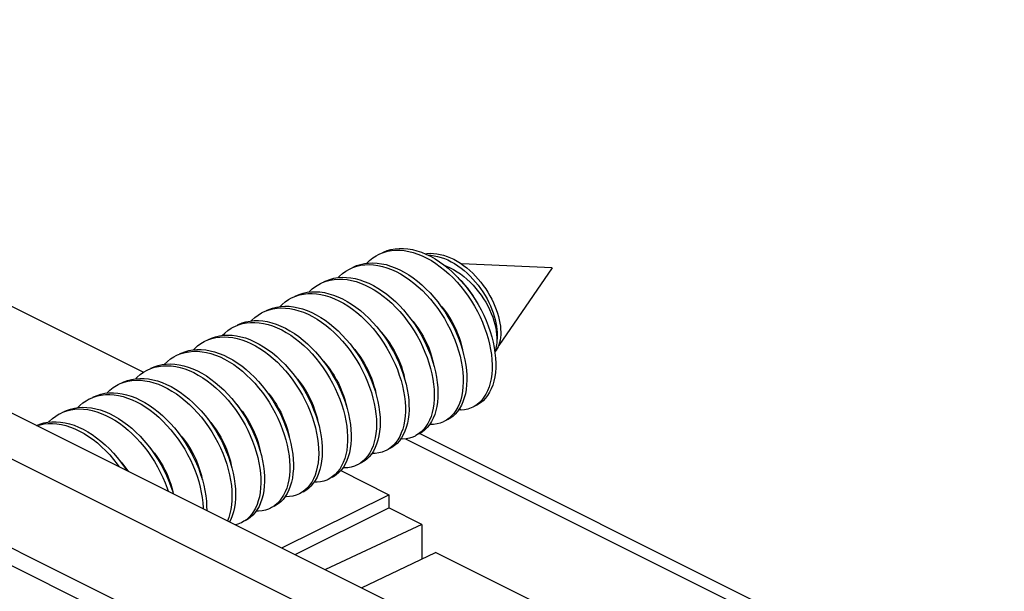
# Model space of a CAD drawing. Units: millimetres. Extents: x -76 to 85, y -63 to 63.
# Drawn here: x -35 to -16, y 45 to 56 of the extents above; entities that cross this region are included whole.
import ezdxf

# ---------------------------------------------------------------- set-up
doc = ezdxf.new("R2010")
doc.units = ezdxf.units.MM
doc.header["$LTSCALE"] = 19.36
doc.layers.get('0').update_dxf_attribs({"linetype": 'CONTINUOUS'})
doc.layers.add('ASSI', color=7, linetype='CONTINUOUS')

msp = doc.modelspace()

# ---------------------------------------------------------------- linework, layer by layer
at = {"color": 7, "linetype": 'CONTINUOUS'}
for p, q in [((-42.981, 52.412), (-9.464, 35.653)), ((-43.83, 51.933), (-10.313, 35.175)), ((-27.791, 51.889), (-27.702, 51.86)), ((-25.073, 51.592), (-26.849, 51.666)), ((-29.039, 51.566), (-28.97, 51.597)), ((-25.073, 51.592), (-26.118, 50.071)), ((-29.616, 51.116), (-29.529, 51.103)), ((-30.17, 51.001), (-30.091, 51.035)), ((-30.736, 50.718), (-30.687, 50.74)), ((-30.687, 50.74), (-30.613, 50.767)), ((-31.867, 50.152), (-31.808, 50.179)), ((-26.277, 49.991), (-26.261, 49.889)), ((-26.206, 50.027), (-26.191, 49.924)), ((-26.148, 50.008), (-26.169, 49.976)), ((-26.804, 49.893), (-26.78, 49.788)), ((-32.998, 49.586), (-32.929, 49.617)), ((-27.381, 49.656), (-27.355, 49.55)), ((-34.13, 49.021), (-34.122, 49.025)), ((-34.122, 49.025), (-34.049, 49.056)), ((-28.508, 49.074), (-28.483, 48.969)), ((-34.695, 48.738), (-34.646, 48.76)), ((-34.646, 48.76), (-34.572, 48.787)), ((-26.855, 48.802), (-26.902, 48.807)), ((-26.855, 48.802), (-26.884, 48.832)), ((-26.601, 48.873), (-26.625, 48.86)), ((-27.143, 48.604), (-27.19, 48.577)), ((-27.09, 48.643), (-27.143, 48.604)), ((-29.635, 48.493), (-29.611, 48.388)), ((-28.283, 48.033), (-28.322, 48.012)), ((-28.229, 48.071), (-28.283, 48.033)), ((-30.763, 47.912), (-30.74, 47.806)), ((-28.773, 47.806), (-28.825, 47.766)), ((-31.34, 47.674), (-31.314, 47.568)), ((-29.422, 47.463), (-29.453, 47.446)), ((-29.368, 47.499), (-29.422, 47.463)), ((-29.911, 47.234), (-29.964, 47.194)), ((-29.964, 47.194), (-30.019, 47.163)), ((-30.562, 46.892), (-30.585, 46.88)), ((-31.05, 46.662), (-31.104, 46.624)), ((-31.104, 46.624), (-31.15, 46.597))]:
    msp.add_line(p, q, dxfattribs=at)
for points in [[(-28.699, 51.68), (-28.645, 51.733), (-28.582, 51.783), (-28.516, 51.826), (-28.473, 51.849)], [(-28.473, 51.849), (-28.446, 51.862), (-28.373, 51.891)], [(-28.402, 51.884), (-28.375, 51.897), (-28.302, 51.926), (-28.226, 51.948), (-28.146, 51.962), (-28.065, 51.969), (-27.981, 51.969), (-27.895, 51.961), (-27.808, 51.946), (-27.72, 51.924), (-27.631, 51.895), (-27.542, 51.859), (-27.453, 51.815), (-27.364, 51.766), (-27.277, 51.71), (-27.19, 51.648), (-27.105, 51.58), (-27.022, 51.506), (-26.941, 51.428), (-26.863, 51.344), (-26.787, 51.257), (-26.715, 51.165), (-26.646, 51.07), (-26.581, 50.972), (-26.521, 50.871), (-26.464, 50.768), (-26.412, 50.663), (-26.365, 50.557), (-26.323, 50.451), (-26.286, 50.344), (-26.254, 50.237), (-26.227, 50.131), (-26.206, 50.027)], [(-28.373, 51.891), (-28.296, 51.913), (-28.217, 51.927), (-28.135, 51.934), (-28.051, 51.934), (-27.966, 51.926), (-27.879, 51.911), (-27.791, 51.889)], [(-27.702, 51.86), (-27.613, 51.823), (-27.524, 51.78), (-27.435, 51.73), (-27.347, 51.674), (-27.261, 51.612), (-27.176, 51.544), (-27.092, 51.471), (-27.012, 51.392), (-26.933, 51.309), (-26.858, 51.221), (-26.786, 51.13), (-26.717, 51.035), (-26.652, 50.936), (-26.591, 50.836), (-26.535, 50.733), (-26.483, 50.628), (-26.436, 50.522), (-26.394, 50.415), (-26.356, 50.308), (-26.324, 50.202), (-26.298, 50.096), (-26.277, 49.991)], [(-27.557, 51.865), (-27.523, 51.87), (-27.459, 51.874), (-27.394, 51.872), (-27.329, 51.865), (-27.262, 51.853), (-27.196, 51.836), (-27.129, 51.814), (-27.063, 51.787), (-26.997, 51.756), (-26.932, 51.72), (-26.868, 51.68), (-26.806, 51.636), (-26.744, 51.589), (-26.685, 51.538), (-26.627, 51.484), (-26.571, 51.427), (-26.518, 51.367), (-26.467, 51.306), (-26.419, 51.242), (-26.373, 51.177), (-26.331, 51.11), (-26.291, 51.043), (-26.255, 50.975), (-26.222, 50.907), (-26.192, 50.839), (-26.166, 50.771), (-26.143, 50.703), (-26.123, 50.637), (-26.107, 50.572), (-26.095, 50.508), (-26.086, 50.446), (-26.08, 50.386), (-26.078, 50.329), (-26.079, 50.274), (-26.083, 50.222), (-26.09, 50.172), (-26.1, 50.126), (-26.114, 50.083), (-26.129, 50.044), (-26.148, 50.008)], [(-27.499, 51.838), (-27.446, 51.835), (-27.38, 51.827), (-27.314, 51.813), (-27.247, 51.795), (-27.18, 51.771), (-27.113, 51.743), (-27.047, 51.71), (-26.982, 51.672), (-26.918, 51.631), (-26.855, 51.585), (-26.794, 51.536), (-26.735, 51.484), (-26.678, 51.428), (-26.622, 51.37), (-26.57, 51.31), (-26.519, 51.247), (-26.472, 51.182), (-26.427, 51.116), (-26.386, 51.049), (-26.347, 50.981), (-26.312, 50.913), (-26.28, 50.844), (-26.252, 50.775), (-26.227, 50.707), (-26.205, 50.64), (-26.187, 50.574), (-26.172, 50.509), (-26.161, 50.445), (-26.153, 50.384), (-26.149, 50.325), (-26.148, 50.268), (-26.151, 50.214), (-26.156, 50.163)], [(-28.97, 51.597), (-28.895, 51.621), (-28.817, 51.639), (-28.736, 51.649), (-28.653, 51.652), (-28.568, 51.647), (-28.482, 51.636), (-28.394, 51.616), (-28.305, 51.59), (-28.216, 51.557), (-28.127, 51.516), (-28.038, 51.47), (-27.95, 51.416), (-27.863, 51.357), (-27.777, 51.291), (-27.693, 51.22), (-27.611, 51.144), (-27.532, 51.062), (-27.455, 50.976), (-27.382, 50.886), (-27.311, 50.793), (-27.245, 50.696), (-27.182, 50.596), (-27.124, 50.494), (-27.07, 50.39), (-27.021, 50.284), (-26.977, 50.178), (-26.937, 50.071), (-26.903, 49.964), (-26.874, 49.858), (-26.851, 49.753), (-26.833, 49.649), (-26.82, 49.548), (-26.814, 49.449), (-26.812, 49.352), (-26.817, 49.26), (-26.827, 49.171), (-26.842, 49.086), (-26.862, 49.006), (-26.888, 48.931), (-26.919, 48.861), (-26.955, 48.797), (-26.995, 48.739), (-27.04, 48.688), (-27.09, 48.643)], [(-28.968, 51.602), (-28.899, 51.632), (-28.824, 51.657), (-28.746, 51.674), (-28.665, 51.684), (-28.582, 51.687), (-28.497, 51.683), (-28.411, 51.671), (-28.323, 51.652), (-28.235, 51.625), (-28.146, 51.592), (-28.056, 51.552), (-27.968, 51.505), (-27.879, 51.452), (-27.792, 51.392), (-27.707, 51.326), (-27.623, 51.255), (-27.541, 51.179), (-27.461, 51.098), (-27.385, 51.012), (-27.311, 50.922), (-27.241, 50.828), (-27.174, 50.731), (-27.112, 50.631), (-27.053, 50.529), (-26.999, 50.425), (-26.95, 50.32), (-26.906, 50.213), (-26.867, 50.106), (-26.832, 50), (-26.804, 49.893)], [(-29.263, 51.398), (-29.236, 51.427), (-29.175, 51.48), (-29.11, 51.526), (-29.039, 51.566)], [(-27.172, 51.634), (-27.137, 51.62), (-27.068, 51.59), (-27, 51.554), (-26.932, 51.514), (-26.866, 51.469), (-26.801, 51.42), (-26.739, 51.367), (-26.678, 51.31), (-26.619, 51.25), (-26.564, 51.187), (-26.511, 51.122), (-26.461, 51.054), (-26.414, 50.985), (-26.371, 50.914), (-26.331, 50.842), (-26.295, 50.77), (-26.263, 50.697), (-26.236, 50.625), (-26.212, 50.554), (-26.192, 50.484), (-26.177, 50.415), (-26.165, 50.348), (-26.158, 50.283), (-26.155, 50.222), (-26.156, 50.163)], [(-29.83, 51.115), (-29.826, 51.12), (-29.767, 51.175), (-29.704, 51.224), (-29.637, 51.266), (-29.604, 51.283)], [(-29.604, 51.283), (-29.567, 51.301), (-29.493, 51.329)], [(-29.534, 51.319), (-29.496, 51.336), (-29.422, 51.364), (-29.345, 51.385), (-29.266, 51.398), (-29.184, 51.404), (-29.099, 51.403), (-29.014, 51.394), (-28.926, 51.378), (-28.838, 51.355), (-28.749, 51.324), (-28.66, 51.287), (-28.571, 51.243), (-28.483, 51.192), (-28.395, 51.135), (-28.309, 51.072), (-28.224, 51.003), (-28.141, 50.929), (-28.06, 50.85), (-27.983, 50.766), (-27.908, 50.678), (-27.836, 50.586), (-27.768, 50.49), (-27.704, 50.391), (-27.643, 50.29), (-27.588, 50.187), (-27.536, 50.082), (-27.49, 49.976), (-27.448, 49.869), (-27.412, 49.762), (-27.381, 49.656)], [(-29.493, 51.329), (-29.416, 51.35), (-29.336, 51.363), (-29.254, 51.369), (-29.17, 51.367), (-29.084, 51.359), (-28.997, 51.343), (-28.909, 51.319), (-28.82, 51.289), (-28.731, 51.252), (-28.642, 51.207), (-28.553, 51.157), (-28.466, 51.1), (-28.379, 51.037), (-28.295, 50.968), (-28.212, 50.894), (-28.131, 50.815), (-28.053, 50.731), (-27.978, 50.642), (-27.907, 50.55), (-27.838, 50.455), (-27.774, 50.356), (-27.714, 50.255), (-27.658, 50.151), (-27.607, 50.046), (-27.561, 49.94), (-27.519, 49.834), (-27.483, 49.727), (-27.452, 49.62), (-27.426, 49.515), (-27.406, 49.41), (-27.391, 49.308), (-27.382, 49.208), (-27.378, 49.11), (-27.38, 49.016), (-27.387, 48.925), (-27.4, 48.839), (-27.419, 48.757), (-27.442, 48.679), (-27.471, 48.607), (-27.505, 48.541), (-27.543, 48.48), (-27.586, 48.426), (-27.634, 48.378)], [(-26.551, 50.921), (-26.581, 50.977), (-26.627, 51.051), (-26.675, 51.123), (-26.725, 51.191), (-26.778, 51.257), (-26.833, 51.319), (-26.89, 51.377), (-26.913, 51.399)], [(-30.099, 51.036), (-30.02, 51.07), (-29.944, 51.094), (-29.866, 51.111), (-29.785, 51.12), (-29.701, 51.121), (-29.616, 51.116)], [(-30.091, 51.035), (-30.015, 51.059), (-29.936, 51.075), (-29.855, 51.084), (-29.772, 51.086), (-29.687, 51.08), (-29.6, 51.067)], [(-29.6, 51.067), (-29.512, 51.047), (-29.424, 51.02), (-29.334, 50.985), (-29.245, 50.944), (-29.157, 50.896), (-29.069, 50.842), (-28.982, 50.782), (-28.896, 50.715), (-28.812, 50.643), (-28.731, 50.566), (-28.652, 50.484), (-28.576, 50.398), (-28.502, 50.307), (-28.433, 50.213), (-28.367, 50.116), (-28.305, 50.015), (-28.247, 49.913), (-28.194, 49.809), (-28.145, 49.703), (-28.102, 49.596), (-28.063, 49.489), (-28.03, 49.383), (-28.002, 49.277), (-27.979, 49.172), (-27.962, 49.068), (-27.95, 48.967), (-27.944, 48.868), (-27.944, 48.773), (-27.949, 48.681), (-27.96, 48.592), (-27.976, 48.508), (-27.997, 48.429), (-28.024, 48.355), (-28.055, 48.286), (-28.092, 48.223), (-28.133, 48.166), (-28.179, 48.115), (-28.229, 48.071)], [(-29.529, 51.103), (-29.441, 51.083), (-29.353, 51.055), (-29.264, 51.021), (-29.175, 50.98), (-29.086, 50.932), (-28.998, 50.877), (-28.911, 50.817), (-28.825, 50.751), (-28.742, 50.679), (-28.66, 50.602), (-28.581, 50.52), (-28.505, 50.433), (-28.432, 50.343), (-28.362, 50.248), (-28.296, 50.151), (-28.234, 50.051), (-28.176, 49.948), (-28.123, 49.844), (-28.075, 49.738), (-28.031, 49.632), (-27.993, 49.525), (-27.959, 49.418), (-27.931, 49.312)], [(-30.394, 50.832), (-30.358, 50.869), (-30.297, 50.921), (-30.232, 50.966), (-30.17, 51.001)], [(-27.295, 50.9), (-27.288, 50.892), (-27.232, 50.827), (-27.179, 50.759), (-27.129, 50.689), (-27.081, 50.616), (-27.037, 50.541), (-26.996, 50.464), (-26.958, 50.385), (-26.923, 50.306), (-26.893, 50.226), (-26.867, 50.146), (-26.846, 50.067), (-26.829, 49.99), (-26.827, 49.979)], [(-30.961, 50.549), (-30.949, 50.563), (-30.889, 50.617), (-30.826, 50.665), (-30.758, 50.706), (-30.736, 50.718)], [(-30.665, 50.753), (-30.617, 50.775), (-30.542, 50.802), (-30.465, 50.822), (-30.385, 50.834), (-30.303, 50.839), (-30.218, 50.836), (-30.132, 50.826), (-30.045, 50.809), (-29.956, 50.785), (-29.867, 50.754), (-29.778, 50.715), (-29.689, 50.67), (-29.601, 50.618), (-29.514, 50.561), (-29.427, 50.497), (-29.343, 50.427), (-29.26, 50.352), (-29.18, 50.272), (-29.103, 50.188), (-29.028, 50.099), (-28.957, 50.006), (-28.889, 49.91), (-28.826, 49.811), (-28.766, 49.709), (-28.711, 49.606), (-28.66, 49.501), (-28.615, 49.394), (-28.574, 49.288), (-28.538, 49.181), (-28.508, 49.074)], [(-30.613, 50.767), (-30.536, 50.786), (-30.456, 50.799), (-30.373, 50.803), (-30.289, 50.801), (-30.203, 50.791), (-30.115, 50.774), (-30.027, 50.75), (-29.938, 50.718), (-29.849, 50.68), (-29.76, 50.635), (-29.672, 50.583), (-29.584, 50.525), (-29.498, 50.461), (-29.414, 50.392), (-29.331, 50.317), (-29.251, 50.237), (-29.173, 50.152), (-29.099, 50.063), (-29.028, 49.971), (-28.96, 49.875), (-28.896, 49.775), (-28.837, 49.674), (-28.782, 49.57), (-28.731, 49.465), (-28.685, 49.359), (-28.645, 49.252), (-28.609, 49.145), (-28.579, 49.039), (-28.554, 48.933), (-28.534, 48.829), (-28.52, 48.727), (-28.512, 48.627), (-28.509, 48.53), (-28.512, 48.436), (-28.52, 48.346), (-28.534, 48.261), (-28.553, 48.179), (-28.578, 48.103), (-28.607, 48.032), (-28.641, 47.966), (-28.681, 47.906), (-28.724, 47.853), (-28.773, 47.806)], [(-31.231, 50.47), (-31.213, 50.479), (-31.14, 50.509), (-31.064, 50.531), (-30.985, 50.547), (-30.904, 50.555), (-30.82, 50.555), (-30.735, 50.549), (-30.648, 50.535), (-30.56, 50.513), (-30.471, 50.485), (-30.382, 50.449), (-30.293, 50.407), (-30.204, 50.358), (-30.116, 50.303), (-30.03, 50.242), (-29.944, 50.175), (-29.861, 50.102), (-29.78, 50.024), (-29.701, 49.941), (-29.625, 49.854), (-29.553, 49.763), (-29.483, 49.668), (-29.418, 49.571), (-29.357, 49.47), (-29.3, 49.367), (-29.247, 49.263), (-29.199, 49.157), (-29.156, 49.05), (-29.119, 48.943), (-29.086, 48.837), (-29.059, 48.731)], [(-31.211, 50.473), (-31.135, 50.496), (-31.056, 50.511), (-30.974, 50.519), (-30.891, 50.52), (-30.805, 50.513), (-30.718, 50.499), (-30.63, 50.478), (-30.542, 50.45), (-30.453, 50.414), (-30.364, 50.372), (-30.275, 50.323), (-30.187, 50.268), (-30.1, 50.206), (-30.015, 50.139), (-29.932, 50.067), (-29.85, 49.989), (-29.772, 49.906), (-29.696, 49.819), (-29.623, 49.728), (-29.554, 49.633), (-29.489, 49.535), (-29.427, 49.435), (-29.37, 49.332), (-29.318, 49.227), (-29.27, 49.121), (-29.227, 49.015), (-29.189, 48.908), (-29.157, 48.801), (-29.129, 48.695), (-29.108, 48.591), (-29.091, 48.488), (-29.081, 48.387), (-29.075, 48.288), (-29.076, 48.193), (-29.082, 48.101), (-29.093, 48.014), (-29.11, 47.93), (-29.132, 47.852), (-29.16, 47.778), (-29.192, 47.71), (-29.229, 47.648), (-29.271, 47.592), (-29.317, 47.542), (-29.368, 47.499)], [(-27.861, 50.617), (-27.849, 50.605), (-27.792, 50.538), (-27.739, 50.469), (-27.689, 50.397), (-27.642, 50.325), (-27.598, 50.251), (-27.558, 50.174), (-27.521, 50.097), (-27.488, 50.019), (-27.458, 49.941), (-27.433, 49.862), (-27.411, 49.783), (-27.394, 49.707), (-27.392, 49.694)], [(-31.527, 50.266), (-31.481, 50.312), (-31.419, 50.363), (-31.353, 50.406), (-31.301, 50.435)], [(-31.301, 50.435), (-31.284, 50.443), (-31.211, 50.473)], [(-28.424, 50.332), (-28.415, 50.323), (-28.36, 50.257), (-28.307, 50.189), (-28.256, 50.118), (-28.209, 50.045), (-28.165, 49.97), (-28.124, 49.893), (-28.087, 49.815), (-28.053, 49.735), (-28.023, 49.656), (-27.998, 49.577), (-27.976, 49.499), (-27.96, 49.422), (-27.958, 49.415)], [(-32.092, 49.984), (-32.072, 50.005), (-32.012, 50.059), (-31.948, 50.106), (-31.88, 50.146), (-31.867, 50.152)], [(-31.808, 50.179), (-31.733, 50.204), (-31.656, 50.223), (-31.575, 50.234), (-31.492, 50.238), (-31.408, 50.234), (-31.321, 50.223), (-31.234, 50.205), (-31.145, 50.18), (-31.056, 50.147), (-30.967, 50.108), (-30.878, 50.062), (-30.79, 50.009), (-30.703, 49.95), (-30.617, 49.886), (-30.533, 49.815), (-30.45, 49.74), (-30.371, 49.659), (-30.293, 49.574), (-30.219, 49.484), (-30.149, 49.391), (-30.082, 49.294), (-30.019, 49.195), (-29.96, 49.093), (-29.905, 48.989), (-29.855, 48.884), (-29.81, 48.777), (-29.77, 48.671), (-29.736, 48.564), (-29.706, 48.458), (-29.682, 48.352), (-29.663, 48.248), (-29.65, 48.146), (-29.643, 48.047), (-29.641, 47.95), (-29.644, 47.857), (-29.653, 47.768), (-29.668, 47.683), (-29.688, 47.602), (-29.713, 47.526), (-29.743, 47.456), (-29.778, 47.391), (-29.818, 47.332), (-29.863, 47.28), (-29.911, 47.234)], [(-31.796, 50.187), (-31.737, 50.214), (-31.663, 50.24), (-31.585, 50.258), (-31.504, 50.269), (-31.422, 50.273), (-31.337, 50.27), (-31.251, 50.259), (-31.163, 50.24), (-31.075, 50.215), (-30.986, 50.183), (-30.896, 50.143), (-30.808, 50.097), (-30.719, 50.045), (-30.632, 49.986), (-30.546, 49.921), (-30.462, 49.851), (-30.38, 49.775), (-30.3, 49.694), (-30.223, 49.609), (-30.149, 49.52), (-30.078, 49.426), (-30.011, 49.33), (-29.948, 49.23), (-29.889, 49.128), (-29.835, 49.024), (-29.785, 48.919), (-29.74, 48.813), (-29.7, 48.706), (-29.665, 48.599), (-29.635, 48.493)], [(-26.156, 50.163), (-26.157, 50.121), (-26.16, 50.082), (-26.165, 50.047), (-26.173, 50.014)], [(-32.433, 49.869), (-32.405, 49.883), (-32.331, 49.911)], [(-32.362, 49.905), (-32.334, 49.918), (-32.26, 49.947), (-32.184, 49.968), (-32.105, 49.983), (-32.023, 49.99), (-31.939, 49.989), (-31.853, 49.981), (-31.766, 49.966), (-31.678, 49.944), (-31.589, 49.914), (-31.5, 49.878), (-31.411, 49.835), (-31.323, 49.785), (-31.235, 49.729), (-31.148, 49.667), (-31.063, 49.599), (-30.98, 49.525), (-30.899, 49.446), (-30.821, 49.363), (-30.746, 49.275), (-30.673, 49.184), (-30.605, 49.088), (-30.54, 48.99), (-30.479, 48.889), (-30.423, 48.786), (-30.371, 48.681), (-30.324, 48.575), (-30.282, 48.469), (-30.245, 48.362), (-30.213, 48.255), (-30.187, 48.149)], [(-32.331, 49.911), (-32.255, 49.933), (-32.175, 49.947), (-32.094, 49.954), (-32.01, 49.954), (-31.924, 49.946), (-31.837, 49.931), (-31.749, 49.909), (-31.66, 49.879), (-31.571, 49.843), (-31.482, 49.799), (-31.393, 49.75), (-31.305, 49.693), (-31.219, 49.631), (-31.134, 49.563), (-31.051, 49.49), (-30.97, 49.411), (-30.892, 49.328), (-30.816, 49.24), (-30.744, 49.148), (-30.676, 49.053), (-30.611, 48.955), (-30.55, 48.854), (-30.494, 48.751), (-30.442, 48.646), (-30.395, 48.54), (-30.353, 48.433), (-30.316, 48.326), (-30.284, 48.22), (-30.257, 48.114), (-30.236, 48.01), (-30.221, 47.907), (-30.211, 47.806), (-30.207, 47.708), (-30.208, 47.614), (-30.214, 47.523), (-30.227, 47.435), (-30.244, 47.353), (-30.267, 47.275), (-30.295, 47.202), (-30.328, 47.135), (-30.366, 47.074), (-30.409, 47.019), (-30.456, 46.97)], [(-28.994, 50.054), (-28.989, 50.049), (-28.936, 49.987), (-28.885, 49.922), (-28.836, 49.856), (-28.791, 49.788), (-28.749, 49.719), (-28.71, 49.648), (-28.673, 49.575), (-28.639, 49.502), (-28.609, 49.427), (-28.582, 49.352), (-28.559, 49.278), (-28.539, 49.204), (-28.524, 49.132), (-28.523, 49.126)], [(-26.191, 49.924), (-26.18, 49.823), (-26.176, 49.725), (-26.177, 49.631), (-26.184, 49.539), (-26.196, 49.452), (-26.213, 49.37), (-26.236, 49.292), (-26.264, 49.219), (-26.297, 49.152), (-26.335, 49.09), (-26.378, 49.035), (-26.424, 48.986), (-26.476, 48.943), (-26.53, 48.908), (-26.554, 48.895)], [(-26.173, 50.014), (-26.184, 49.985), (-26.196, 49.96)], [(-26.169, 49.976), (-26.193, 49.947), (-26.194, 49.946)], [(-32.659, 49.7), (-32.603, 49.754), (-32.541, 49.804), (-32.475, 49.847), (-32.433, 49.869)], [(-29.554, 49.765), (-29.547, 49.758), (-29.491, 49.692), (-29.438, 49.624), (-29.388, 49.553), (-29.341, 49.48), (-29.297, 49.405), (-29.256, 49.328), (-29.218, 49.25), (-29.185, 49.17), (-29.155, 49.091), (-29.129, 49.012), (-29.108, 48.933), (-29.091, 48.857), (-29.09, 48.848)], [(-26.78, 49.788), (-26.762, 49.685), (-26.75, 49.583), (-26.743, 49.484), (-26.742, 49.388), (-26.746, 49.295), (-26.756, 49.206), (-26.771, 49.121), (-26.792, 49.041), (-26.817, 48.966), (-26.848, 48.897), (-26.884, 48.833), (-26.925, 48.775), (-26.97, 48.723), (-27.019, 48.678), (-27.072, 48.639), (-27.12, 48.613)], [(-26.261, 49.889), (-26.251, 49.788), (-26.247, 49.69), (-26.248, 49.595), (-26.255, 49.504), (-26.267, 49.417), (-26.284, 49.334), (-26.307, 49.256), (-26.335, 49.183), (-26.368, 49.116), (-26.406, 49.055), (-26.448, 48.999), (-26.495, 48.95)], [(-33.222, 49.419), (-33.194, 49.448), (-33.134, 49.501), (-33.069, 49.546), (-32.998, 49.586)], [(-32.929, 49.617), (-32.853, 49.642), (-32.775, 49.659), (-32.694, 49.669), (-32.611, 49.672), (-32.526, 49.667), (-32.44, 49.655), (-32.352, 49.636), (-32.264, 49.61), (-32.174, 49.576), (-32.085, 49.536), (-31.997, 49.489), (-31.908, 49.435), (-31.821, 49.376), (-31.736, 49.31), (-31.652, 49.239), (-31.57, 49.162), (-31.49, 49.081), (-31.414, 48.995), (-31.34, 48.905), (-31.27, 48.811), (-31.204, 48.714), (-31.141, 48.614), (-31.083, 48.512), (-31.029, 48.408), (-30.98, 48.302), (-30.936, 48.196), (-30.896, 48.089), (-30.862, 47.982), (-30.834, 47.876), (-30.81, 47.771), (-30.792, 47.667), (-30.78, 47.566), (-30.773, 47.467), (-30.772, 47.371), (-30.777, 47.278), (-30.787, 47.189), (-30.802, 47.105), (-30.823, 47.025), (-30.848, 46.95), (-30.879, 46.88), (-30.915, 46.816), (-30.956, 46.758), (-31.001, 46.707), (-31.05, 46.662)], [(-32.928, 49.622), (-32.858, 49.653), (-32.783, 49.677), (-32.704, 49.695), (-32.624, 49.705), (-32.541, 49.707), (-32.456, 49.703), (-32.369, 49.691), (-32.281, 49.671), (-32.193, 49.645), (-32.104, 49.612), (-32.015, 49.571), (-31.926, 49.524), (-31.838, 49.471), (-31.751, 49.411), (-31.665, 49.345), (-31.581, 49.274), (-31.499, 49.198), (-31.42, 49.116), (-31.343, 49.03), (-31.269, 48.94), (-31.199, 48.847), (-31.133, 48.749), (-31.07, 48.65), (-31.012, 48.547), (-30.958, 48.443), (-30.909, 48.338), (-30.865, 48.231), (-30.826, 48.125), (-30.792, 48.018), (-30.763, 47.912)], [(-27.355, 49.55), (-27.335, 49.446), (-27.32, 49.343), (-27.311, 49.243), (-27.307, 49.145), (-27.309, 49.051), (-27.317, 48.961), (-27.33, 48.874), (-27.348, 48.792), (-27.371, 48.715), (-27.4, 48.643), (-27.434, 48.576), (-27.472, 48.516), (-27.516, 48.461), (-27.563, 48.413), (-27.615, 48.372), (-27.67, 48.338), (-27.685, 48.33)], [(-33.564, 49.304), (-33.525, 49.322), (-33.451, 49.349)], [(-33.493, 49.339), (-33.455, 49.357), (-33.381, 49.385), (-33.304, 49.405), (-33.224, 49.418), (-33.142, 49.424), (-33.058, 49.423), (-32.972, 49.414), (-32.885, 49.398), (-32.796, 49.374), (-32.707, 49.344), (-32.618, 49.306), (-32.529, 49.262), (-32.441, 49.211), (-32.353, 49.154), (-32.267, 49.091), (-32.182, 49.022), (-32.099, 48.948), (-32.019, 48.869), (-31.941, 48.785), (-31.866, 48.696), (-31.794, 48.604), (-31.726, 48.508), (-31.662, 48.41), (-31.602, 48.308), (-31.546, 48.205), (-31.495, 48.1), (-31.449, 47.994), (-31.407, 47.887), (-31.371, 47.78), (-31.34, 47.674)], [(-33.451, 49.349), (-33.374, 49.37), (-33.295, 49.383), (-33.213, 49.389), (-33.128, 49.387), (-33.043, 49.379), (-32.955, 49.362), (-32.867, 49.339), (-32.778, 49.308), (-32.689, 49.271), (-32.6, 49.227), (-32.512, 49.176), (-32.424, 49.119), (-32.338, 49.056), (-32.253, 48.987), (-32.17, 48.913), (-32.09, 48.833), (-32.012, 48.749), (-31.937, 48.661), (-31.865, 48.569), (-31.797, 48.473), (-31.733, 48.374), (-31.673, 48.273), (-31.617, 48.17), (-31.566, 48.065), (-31.52, 47.959), (-31.478, 47.852), (-31.442, 47.745), (-31.411, 47.638), (-31.385, 47.533), (-31.365, 47.429), (-31.35, 47.326), (-31.341, 47.226), (-31.338, 47.128), (-31.34, 47.034), (-31.347, 46.944), (-31.36, 46.857), (-31.379, 46.775), (-31.402, 46.698), (-31.428, 46.635)], [(-30.124, 49.486), (-30.114, 49.476), (-30.057, 49.409), (-30.004, 49.34), (-29.953, 49.269), (-29.907, 49.197), (-29.863, 49.122), (-29.822, 49.046), (-29.785, 48.968), (-29.751, 48.89), (-29.721, 48.81), (-29.695, 48.731), (-29.674, 48.652), (-29.657, 48.576), (-29.655, 48.563)], [(-34.059, 49.056), (-34.051, 49.06), (-33.978, 49.091), (-33.903, 49.115), (-33.824, 49.131), (-33.743, 49.14), (-33.659, 49.141), (-33.574, 49.136), (-33.488, 49.123), (-33.4, 49.102), (-33.311, 49.075), (-33.222, 49.04), (-33.133, 48.999), (-33.044, 48.951), (-32.956, 48.896), (-32.869, 48.836)], [(-33.79, 49.135), (-33.784, 49.141), (-33.726, 49.196), (-33.663, 49.245), (-33.596, 49.287), (-33.564, 49.304)], [(-30.688, 49.202), (-30.676, 49.189), (-30.62, 49.123), (-30.567, 49.054), (-30.517, 48.984), (-30.47, 48.911), (-30.426, 48.836), (-30.385, 48.759), (-30.348, 48.68), (-30.315, 48.601), (-30.285, 48.523), (-30.26, 48.444), (-30.239, 48.367), (-30.222, 48.291), (-30.221, 48.281)], [(-27.931, 49.312), (-27.908, 49.207), (-27.891, 49.104), (-27.88, 49.002), (-27.874, 48.904), (-27.873, 48.808), (-27.878, 48.716), (-27.889, 48.628), (-27.905, 48.544), (-27.926, 48.464), (-27.953, 48.39), (-27.985, 48.321), (-28.021, 48.258), (-28.062, 48.201), (-28.108, 48.15), (-28.158, 48.106), (-28.212, 48.069), (-28.251, 48.047)], [(-34.354, 48.852), (-34.317, 48.891), (-34.256, 48.942), (-34.191, 48.987), (-34.13, 49.021)], [(-34.049, 49.056), (-33.973, 49.079), (-33.895, 49.096), (-33.814, 49.105), (-33.73, 49.106), (-33.645, 49.1), (-33.558, 49.087), (-33.47, 49.067), (-33.382, 49.039), (-33.293, 49.005), (-33.204, 48.964), (-33.115, 48.916), (-33.027, 48.861), (-32.94, 48.801)], [(-28.483, 48.969), (-28.464, 48.865), (-28.45, 48.762), (-28.441, 48.663), (-28.439, 48.566), (-28.441, 48.472), (-28.45, 48.382), (-28.463, 48.296), (-28.482, 48.215), (-28.507, 48.138), (-28.536, 48.067), (-28.571, 48.001), (-28.61, 47.942), (-28.654, 47.888), (-28.702, 47.841), (-28.754, 47.801), (-28.81, 47.767), (-28.817, 47.764)], [(-26.495, 48.95), (-26.546, 48.908), (-26.601, 48.873)], [(-34.625, 48.773), (-34.575, 48.796), (-34.501, 48.823), (-34.423, 48.842), (-34.343, 48.854), (-34.261, 48.859), (-34.176, 48.856), (-34.09, 48.846), (-34.003, 48.829), (-33.915, 48.805), (-33.826, 48.773), (-33.736, 48.735), (-33.648, 48.689), (-33.559, 48.638), (-33.472, 48.58), (-33.386, 48.516), (-33.301, 48.446), (-33.219, 48.371)], [(-34.572, 48.787), (-34.494, 48.807), (-34.414, 48.819), (-34.332, 48.824), (-34.247, 48.821), (-34.161, 48.811), (-34.074, 48.794), (-33.985, 48.769), (-33.896, 48.738), (-33.807, 48.699), (-33.718, 48.654), (-33.63, 48.602), (-33.542, 48.544), (-33.456, 48.48), (-33.372, 48.411), (-33.289, 48.336), (-33.209, 48.255), (-33.132, 48.171), (-33.057, 48.082), (-32.986, 47.989), (-32.919, 47.893), (-32.855, 47.794), (-32.796, 47.692), (-32.741, 47.589), (-32.69, 47.483), (-32.644, 47.377), (-32.604, 47.27), (-32.585, 47.214)], [(-32.94, 48.801), (-32.854, 48.734), (-32.771, 48.662), (-32.689, 48.585), (-32.61, 48.503), (-32.534, 48.416), (-32.461, 48.326), (-32.391, 48.231), (-32.325, 48.134), (-32.264, 48.034), (-32.206, 47.931), (-32.153, 47.827), (-32.104, 47.721), (-32.061, 47.615), (-32.022, 47.508), (-31.989, 47.401), (-31.961, 47.295), (-31.939, 47.19), (-31.922, 47.087), (-31.91, 46.985), (-31.904, 46.887), (-31.904, 46.873)], [(-32.869, 48.836), (-32.784, 48.769), (-32.7, 48.697), (-32.618, 48.62), (-32.539, 48.538), (-32.463, 48.452), (-32.39, 48.361), (-32.321, 48.267), (-32.255, 48.169), (-32.193, 48.069), (-32.135, 47.966), (-32.082, 47.862), (-32.034, 47.756), (-31.99, 47.65), (-31.952, 47.543), (-31.918, 47.436), (-31.89, 47.33)], [(-31.254, 48.92), (-31.245, 48.91), (-31.188, 48.843), (-31.135, 48.774), (-31.084, 48.703), (-31.038, 48.631), (-30.994, 48.556), (-30.953, 48.48), (-30.916, 48.402), (-30.882, 48.324), (-30.853, 48.244), (-30.827, 48.165), (-30.805, 48.087), (-30.788, 48.01), (-30.787, 47.999)], [(-26.625, 48.86), (-26.66, 48.844), (-26.722, 48.823), (-26.787, 48.809), (-26.855, 48.802)], [(-35.163, 48.503), (-35.099, 48.529), (-35.022, 48.552), (-34.944, 48.567), (-34.862, 48.575), (-34.778, 48.575), (-34.693, 48.569), (-34.606, 48.554), (-34.518, 48.533), (-34.429, 48.504), (-34.34, 48.469), (-34.251, 48.427), (-34.162, 48.378), (-34.075, 48.322), (-33.988, 48.261), (-33.903, 48.193), (-33.819, 48.121), (-33.738, 48.043), (-33.659, 47.96), (-33.584, 47.873), (-33.511, 47.782), (-33.442, 47.687), (-33.398, 47.62)], [(-34.921, 48.569), (-34.907, 48.584), (-34.848, 48.638), (-34.784, 48.686), (-34.717, 48.727), (-34.695, 48.738)], [(-31.82, 48.637), (-31.808, 48.624), (-31.752, 48.558), (-31.699, 48.489), (-31.649, 48.418), (-31.602, 48.345), (-31.558, 48.27), (-31.517, 48.193), (-31.48, 48.115), (-31.446, 48.036), (-31.417, 47.957), (-31.391, 47.878), (-31.37, 47.801), (-31.354, 47.725), (-31.352, 47.714)], [(-29.059, 48.731), (-29.037, 48.626), (-29.021, 48.523), (-29.01, 48.422), (-29.005, 48.324), (-29.005, 48.229), (-29.011, 48.137), (-29.022, 48.049), (-29.039, 47.966), (-29.061, 47.887), (-29.089, 47.814), (-29.121, 47.746), (-29.158, 47.684), (-29.2, 47.627), (-29.247, 47.578), (-29.297, 47.534), (-29.352, 47.498), (-29.383, 47.481)], [(-27.19, 48.577), (-27.2, 48.573), (-27.261, 48.548), (-27.324, 48.531), (-27.391, 48.521), (-27.46, 48.518), (-27.47, 48.519)], [(-35.154, 48.498), (-35.093, 48.516), (-35.014, 48.532), (-34.933, 48.54), (-34.849, 48.54), (-34.764, 48.533), (-34.677, 48.519), (-34.589, 48.498), (-34.5, 48.469), (-34.411, 48.434), (-34.322, 48.391), (-34.233, 48.342), (-34.145, 48.287), (-34.058, 48.225), (-33.973, 48.158), (-33.89, 48.085), (-33.809, 48.007), (-33.73, 47.925), (-33.654, 47.837), (-33.582, 47.746), (-33.543, 47.693)], [(-33.219, 48.371), (-33.138, 48.291), (-33.061, 48.206), (-32.987, 48.117), (-32.916, 48.024), (-32.848, 47.928), (-32.784, 47.829), (-32.725, 47.728), (-32.67, 47.624), (-32.619, 47.519), (-32.574, 47.412), (-32.533, 47.306), (-32.498, 47.199), (-32.488, 47.165)], [(-29.611, 48.388), (-29.593, 48.284), (-29.579, 48.182), (-29.572, 48.082), (-29.57, 47.986), (-29.574, 47.893), (-29.583, 47.803), (-29.597, 47.718), (-29.617, 47.637), (-29.642, 47.562), (-29.672, 47.491), (-29.708, 47.426), (-29.748, 47.368), (-29.792, 47.315), (-29.841, 47.269), (-29.894, 47.23), (-29.948, 47.198)], [(-27.634, 48.378), (-27.685, 48.337), (-27.741, 48.302), (-27.756, 48.294)], [(-32.384, 48.353), (-32.379, 48.347), (-32.322, 48.281), (-32.269, 48.212), (-32.218, 48.141), (-32.171, 48.069), (-32.127, 47.994), (-32.086, 47.917), (-32.048, 47.839), (-32.014, 47.759), (-31.984, 47.68), (-31.958, 47.6), (-31.937, 47.521), (-31.92, 47.444), (-31.918, 47.436)], [(-27.756, 48.294), (-27.8, 48.275), (-27.863, 48.254), (-27.928, 48.241), (-27.996, 48.236), (-28.037, 48.237)], [(-32.954, 48.075), (-32.906, 48.019), (-32.857, 47.959), (-32.811, 47.896), (-32.767, 47.832), (-32.725, 47.766), (-32.686, 47.699), (-32.65, 47.63), (-32.616, 47.56), (-32.585, 47.49), (-32.558, 47.419), (-32.534, 47.349), (-32.513, 47.28), (-32.496, 47.211), (-32.486, 47.165)], [(-30.187, 48.149), (-30.166, 48.045), (-30.15, 47.942), (-30.14, 47.842), (-30.136, 47.744), (-30.137, 47.649), (-30.144, 47.558), (-30.156, 47.471), (-30.174, 47.388), (-30.197, 47.31), (-30.225, 47.238), (-30.258, 47.17), (-30.296, 47.109), (-30.338, 47.054), (-30.385, 47.005), (-30.436, 46.963), (-30.491, 46.928), (-30.514, 46.916)], [(-28.322, 48.012), (-28.34, 48.003), (-28.401, 47.979), (-28.465, 47.963), (-28.533, 47.954), (-28.602, 47.953), (-28.603, 47.953)], [(-30.74, 47.806), (-30.722, 47.703), (-30.709, 47.601), (-30.703, 47.502), (-30.702, 47.406), (-30.706, 47.313), (-30.716, 47.225), (-30.731, 47.14), (-30.752, 47.06), (-30.778, 46.985), (-30.809, 46.916), (-30.845, 46.852), (-30.885, 46.794), (-30.93, 46.742), (-30.98, 46.697), (-31.033, 46.659), (-31.08, 46.633)], [(-33.515, 47.786), (-33.51, 47.781), (-33.453, 47.715), (-33.4, 47.645), (-33.373, 47.608)], [(-28.888, 47.729), (-28.941, 47.706), (-29.003, 47.686), (-29.069, 47.674), (-29.138, 47.67), (-29.168, 47.671)], [(-28.825, 47.766), (-28.881, 47.732), (-28.888, 47.729)], [(-31.314, 47.568), (-31.294, 47.464), (-31.28, 47.361), (-31.271, 47.261), (-31.267, 47.164), (-31.269, 47.07), (-31.277, 46.979), (-31.29, 46.893), (-31.308, 46.811), (-31.332, 46.734), (-31.361, 46.662), (-31.385, 46.614)], [(-29.453, 47.446), (-29.48, 47.433), (-29.542, 47.411), (-29.607, 47.396), (-29.674, 47.388), (-29.734, 47.388)], [(-31.89, 47.33), (-31.868, 47.225), (-31.851, 47.122), (-31.839, 47.021), (-31.834, 46.922), (-31.833, 46.838)], [(-30.019, 47.163), (-30.081, 47.137), (-30.144, 47.118), (-30.211, 47.108), (-30.28, 47.104), (-30.299, 47.105)], [(-30.585, 46.88), (-30.621, 46.864), (-30.683, 46.843), (-30.748, 46.828), (-30.816, 46.822), (-30.865, 46.822)], [(-30.456, 46.97), (-30.507, 46.928), (-30.562, 46.892)], [(-31.15, 46.597), (-31.161, 46.592), (-31.222, 46.568), (-31.268, 46.555)]]:
    msp.add_lwpolyline(points, dxfattribs=at)
at = {"color": 253, "linetype": 'CONTINUOUS'}
for points in [[(-29.835, 43.179), (-36.63, 46.585), (-38.008, 47.276)], [(-29.945, 42.889), (-36.577, 46.213), (-37.922, 46.888)]]:
    msp.add_lwpolyline(points, dxfattribs=at)
at = {"layer": 'ASSI', "color": 7, "linetype": 'CONTINUOUS'}
for p, q in [((-46.878, 56.451), (-33.069, 49.546)), ((-27.664, 48.341), (2.7, 33.159)), ((-29.21, 47.617), (-28.266, 47.145)), ((-30.365, 46.104), (-28.266, 47.145)), ((-28.266, 47.145), (-28.266, 46.885)), ((-30.104, 45.973), (-28.266, 46.885)), ((-27.624, 46.564), (-28.266, 46.885)), ((-27.624, 46.564), (-29.511, 45.677)), ((-27.624, 46.564), (-27.624, 45.885)), ((-28.801, 45.322), (-27.354, 46.014)), ((-24.315, 44.495), (-27.354, 46.014))]:
    msp.add_line(p, q, dxfattribs=at)
at = {"layer": 'ASSI', "color": 253, "linetype": 'CONTINUOUS'}
msp.add_line((-27.942, 48.24), (2.451, 33.044), dxfattribs=at)

doc.saveas('drawing.dxf')
